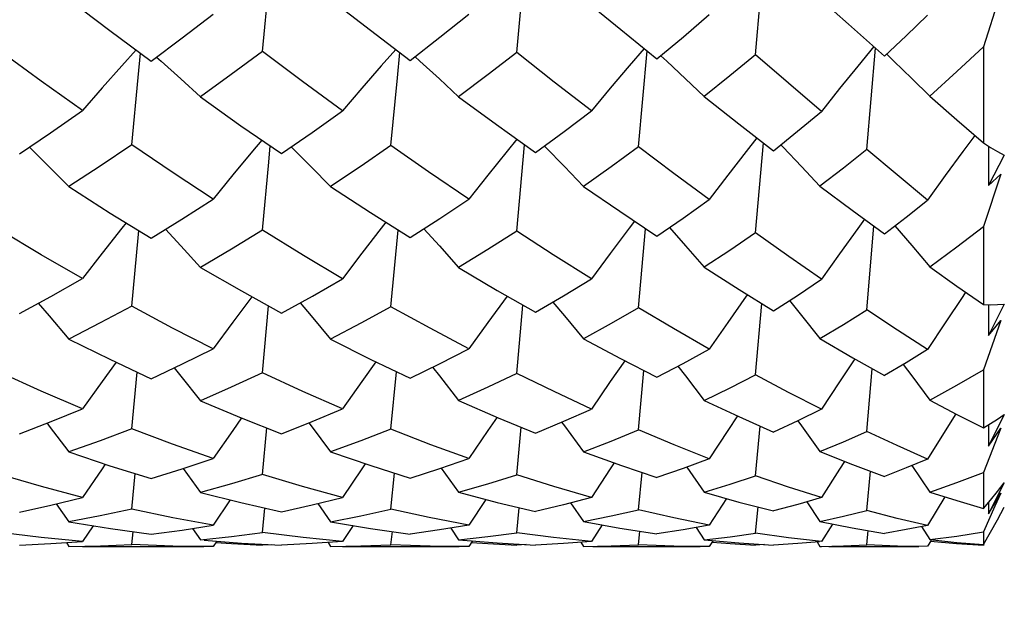
# Model space of a CAD drawing. Units: inches. Extents: x 0.7 to 21.3, y 0.5 to 16.
# Drawn here: x 6.8 to 7, y 10 to 10.2 of the extents above; entities that cross this region are included whole.
import ezdxf

# ---------------------------------------------------------------- set-up
doc = ezdxf.new("R2010")
doc.units = ezdxf.units.IN
doc.header["$LTSCALE"] = 1.21
doc.header["$MEASUREMENT"] = 0
doc.layers.get('0').update_dxf_attribs({"linetype": 'CONTINUOUS'})
doc.layers.add('AXIS', color=7, linetype='CONTINUOUS')
doc.dimstyles.new('DIMSTYLE_1', dxfattribs={"dimtxt": 0.1, "dimasz": 0.1875, "dimexe": 0.125, "dimexo": 0.0625, "dimgap": 0.1, "dimtad": 0, "dimtih": 1, "dimtoh": 1, "dimdec": 1, "dimzin": 0, "dimdsep": 46, "dimtxsty": 'STANDARD', "dimblk": '_FILLED', "dimblk1": '_FILLED', "dimblk2": '_FILLED', "dimcen": 0.09, "dimadec": 3, "dimazin": 0, "dimtp": 0.1, "dimtm": 0.1, "dimtfac": 1, "dimtdec": 3, "dimtofl": 0, "dimtmove": 0, "dimatfit": 3, "dimldrblk": '_FILLED', "dimfxl": 1, "dimtolj": 1, "dimtzin": 0, "dimarcsym": 0})
doc.dimstyles.new('DIMSTYLE_2', dxfattribs={"dimtxt": 0.1, "dimasz": 0.1875, "dimexe": 0.125, "dimexo": 0.0625, "dimgap": 0.1, "dimtad": 0, "dimtih": 1, "dimtoh": 1, "dimdec": 3, "dimzin": 0, "dimdsep": 46, "dimtxsty": 'STANDARD', "dimblk": '_FILLED', "dimblk1": '_FILLED', "dimblk2": '_FILLED', "dimcen": 0.09, "dimadec": 3, "dimazin": 0, "dimtp": 0.1, "dimtm": 0.1, "dimtfac": 1, "dimtdec": 3, "dimtofl": 0, "dimtmove": 0, "dimatfit": 3, "dimldrblk": '_FILLED', "dimfxl": 1, "dimtolj": 1, "dimtzin": 0, "dimarcsym": 0})

# ---------------------------------------------------------------- blocks, each defined once
blk = doc.blocks.new('_FILLED')
at = {"color": 0, "linetype": 'BYBLOCK'}
blk.add_solid([(0, 0), (-1, 0.16667), (-1, -0.16667)], dxfattribs=at)
blk = doc.blocks.new('*D0')
at = {"color": 7, "linetype": 'CONTINUOUS'}
for p, q in [((6.38895, 11.03059), (5.64347, 11.03059)), ((5.76847, 11.03059), (5.76847, 10.49161)), ((10.43231, 11.03059), (6.55202, 11.03059)), ((5.76847, 9.65263), (5.76847, 10.04161)), ((6.51703, 9.65263), (5.64347, 9.65263)), ((8.3033, 9.65263), (6.63247, 9.65263)), ((10.21387, 9.65263), (8.41153, 9.65263)), ((10.45512, 9.65263), (10.2918, 9.65263))]:
    blk.add_line(p, q, dxfattribs=at)
at = {"color": 7, "linetype": 'CONTINUOUS', "xscale": 0.1875, "yscale": 0.1875, "zscale": 0.1875}
for p, rotation in [((5.76847, 11.03059), 90), ((5.76847, 9.65263), 270)]:
    blk.add_blockref('_FILLED', p, dxfattribs=dict(at, rotation=rotation))
at = {"color": 7, "linetype": 'CONTINUOUS', "insert": (5.66847, 10.39161), "char_height": 0.1, "width": 0.6, "attachment_point": 2, "line_spacing_factor": 0.9}
blk.add_mtext('35.0\\P[1.38]', dxfattribs=at)
blk = doc.blocks.new('*D1')
at = {"color": 7, "linetype": 'CONTINUOUS'}
for p, q in [((6.57424, 10.1441), (6.57424, 9.19879)), ((8.34983, 10.13738), (8.34983, 9.19879)), ((6.57424, 9.24879), (6.96203, 9.24879)), ((8.34983, 9.24879), (7.96203, 9.24879)), ((6.57424, 9.19879), (6.57424, 9.12379)), ((8.34983, 9.19879), (8.34983, 9.12379))]:
    blk.add_line(p, q, dxfattribs=at)
at = {"color": 7, "linetype": 'CONTINUOUS', "xscale": 0.1875, "yscale": 0.1875, "zscale": 0.1875, "rotation": 180}
blk.add_blockref('_FILLED', (6.57424, 9.24879), dxfattribs=at)
at = {"color": 7, "linetype": 'CONTINUOUS', "xscale": 0.1875, "yscale": 0.1875, "zscale": 0.1875}
blk.add_blockref('_FILLED', (8.34983, 9.24879), dxfattribs=at)
at = {"color": 7, "linetype": 'CONTINUOUS', "insert": (7.46203, 9.29879), "char_height": 0.1, "width": 0.8, "attachment_point": 2, "line_spacing_factor": 0.9}
blk.add_mtext('44.0 MAX\\P[1.73] ', dxfattribs=at)
blk = doc.blocks.new('*D2')
at = {"color": 7, "linetype": 'CONTINUOUS'}
for p, q in [((6.57424, 10.1441), (6.57424, 8.57073)), ((10.25928, 10.05491), (10.25928, 8.57073)), ((6.57424, 8.62073), (8.11676, 8.62073)), ((10.25928, 8.62073), (8.71676, 8.62073)), ((6.57424, 8.57073), (6.57424, 8.49573)), ((10.25928, 8.57073), (10.25928, 8.49573))]:
    blk.add_line(p, q, dxfattribs=at)
at = {"color": 7, "linetype": 'CONTINUOUS', "xscale": 0.1875, "yscale": 0.1875, "zscale": 0.1875, "rotation": 180}
blk.add_blockref('_FILLED', (6.57424, 8.62073), dxfattribs=at)
at = {"color": 7, "linetype": 'CONTINUOUS', "xscale": 0.1875, "yscale": 0.1875, "zscale": 0.1875}
blk.add_blockref('_FILLED', (10.25928, 8.62073), dxfattribs=at)
at = {"color": 7, "linetype": 'CONTINUOUS', "insert": (8.41676, 8.67073), "char_height": 0.1, "width": 0.4, "attachment_point": 2, "line_spacing_factor": 0.9}
blk.add_mtext('"L1"', dxfattribs=at)

msp = doc.modelspace()

# ---------------------------------------------------------------- linework, layer by layer
at = {"color": 7, "linetype": 'CONTINUOUS'}
for p, q in [((6.95437, 10.14906), (6.95613, 10.16842)), ((6.90924, 10.14945), (6.91043, 10.16211)), ((6.96656, 10.15967), (6.97199, 10.15481)), ((7.00073, 10.16071), (6.99747, 10.15054)), ((6.97199, 10.15481), (6.97874, 10.14881)), ((6.9754, 10.13116), (6.97706, 10.1503)), ((6.99747, 10.15054), (6.99747, 10.1324)), ((6.84111, 10.1486), (6.842, 10.14782)), ((6.88998, 10.14869), (6.89094, 10.14783)), ((6.93226, 10.13163), (6.93392, 10.14977)), ((6.93646, 10.14887), (6.93759, 10.14784)), ((6.90924, 10.11572), (6.91074, 10.13203)), ((6.91446, 10.13179), (6.91465, 10.1316)), ((6.95437, 10.1154), (6.95588, 10.13241)), ((6.95919, 10.13205), (6.9596, 10.13162)), ((6.99747, 10.1324), (6.9988, 10.13155)), ((6.99842, 10.13179), (6.99845, 10.12437)), ((7.00142, 10.13008), (6.99845, 10.12437)), ((7.00073, 10.1265), (6.99747, 10.11662)), ((6.99845, 10.12437), (7.00073, 10.1265)), ((6.88547, 10.10146), (6.88681, 10.11594)), ((6.93226, 10.10125), (6.93361, 10.11619)), ((6.9754, 10.10087), (6.97676, 10.11665)), ((6.99747, 10.11662), (6.99747, 10.10186)), ((6.95437, 10.08861), (6.95557, 10.10206)), ((7.00142, 10.10195), (6.99845, 10.09602)), ((6.86115, 10.08898), (6.86233, 10.10159)), ((6.90924, 10.08885), (6.91042, 10.10175)), ((6.99843, 10.10184), (6.99845, 10.09602)), ((7.00073, 10.09882), (6.99747, 10.08954)), ((6.99845, 10.09602), (7.00073, 10.09882)), ((6.83646, 10.07839), (6.83747, 10.08909)), ((6.88547, 10.07832), (6.88649, 10.08918)), ((6.93226, 10.07817), (6.93329, 10.08938)), ((6.9754, 10.0779), (6.97645, 10.08974)), ((6.99747, 10.08954), (6.99747, 10.0786)), ((7.00142, 10.08111), (6.99845, 10.07513)), ((6.86115, 10.06975), (6.862, 10.07855)), ((6.90924, 10.06967), (6.91009, 10.07867)), ((6.95437, 10.0695), (6.95524, 10.0789)), ((6.99747, 10.0786), (6.9988, 10.07939)), ((7.00073, 10.07852), (6.99747, 10.07012)), ((6.99844, 10.07918), (6.99845, 10.07513)), ((6.99845, 10.07513), (7.00073, 10.07852)), ((6.84616, 10.07088), (6.84944, 10.06638)), ((6.89497, 10.07097), (6.89826, 10.06639)), ((6.94138, 10.07115), (6.94469, 10.06641)), ((6.9754, 10.06294), (6.9761, 10.07039)), ((6.98396, 10.07146), (6.98733, 10.06644)), ((6.83646, 10.06322), (6.83713, 10.06994)), ((6.88547, 10.06318), (6.88615, 10.07)), ((6.93226, 10.06309), (6.93294, 10.07014)), ((6.99747, 10.07012), (6.99747, 10.06334)), ((7.00142, 10.06818), (6.99845, 10.06233)), ((6.85509, 10.06495), (6.85187, 10.0602)), ((6.90339, 10.06504), (6.90017, 10.06019)), ((6.94887, 10.06523), (6.94564, 10.06018)), ((6.99018, 10.06554), (6.98689, 10.06015)), ((6.99747, 10.06334), (6.9988, 10.06492)), ((6.99845, 10.06233), (7.00073, 10.06621)), ((7.00073, 10.06621), (6.99965, 10.06378)), ((6.82218, 10.06423), (6.82459, 10.06084)), ((6.86115, 10.05878), (6.86163, 10.06341)), ((6.87164, 10.06427), (6.87406, 10.06084)), ((6.90924, 10.05874), (6.90972, 10.06348)), ((6.91943, 10.06438), (6.92186, 10.06085)), ((6.95437, 10.05867), (6.95487, 10.06362)), ((6.9641, 10.06458), (6.96656, 10.06087)), ((6.99965, 10.06378), (6.99747, 10.05894)), ((6.99845, 10.0645), (6.99845, 10.06233)), ((7.00012, 10.0612), (7.00142, 10.06356)), ((6.82914, 10.06008), (6.82713, 10.05711)), ((6.84795, 10.05958), (6.84944, 10.05743)), ((6.8783, 10.06012), (6.87628, 10.05711)), ((6.89676, 10.05963), (6.89826, 10.05743)), ((6.92538, 10.06022), (6.92335, 10.0571)), ((6.94317, 10.05974), (6.94469, 10.05744)), ((6.96895, 10.0604), (6.96688, 10.05709)), ((6.9754, 10.05645), (6.97568, 10.05915)), ((6.98575, 10.05993), (6.98733, 10.05745)), ((6.81936, 10.05784), (6.81158, 10.05879)), ((6.82713, 10.05711), (6.81936, 10.05784)), ((6.83646, 10.05651), (6.83672, 10.05893)), ((6.86884, 10.05783), (6.86115, 10.05878)), ((6.87628, 10.05711), (6.86884, 10.05783)), ((6.88547, 10.0565), (6.88574, 10.05896)), ((6.91617, 10.05784), (6.90924, 10.05874)), ((6.92335, 10.0571), (6.91617, 10.05784)), ((6.93226, 10.05648), (6.93253, 10.05903)), ((6.94635, 10.05729), (6.94564, 10.05618)), ((6.96065, 10.05779), (6.95437, 10.05867)), ((6.96688, 10.05709), (6.96065, 10.05779)), ((6.98758, 10.0573), (6.98689, 10.05619)), ((6.99747, 10.05894), (6.99747, 10.05653)), ((6.81524, 10.0564), (6.82116, 10.05669)), ((6.82116, 10.05669), (6.82713, 10.05711)), ((6.8241, 10.0569), (6.82459, 10.05618)), ((6.85187, 10.05618), (6.85006, 10.05618)), ((6.85255, 10.05718), (6.85187, 10.05618)), ((6.86115, 10.0564), (6.86117, 10.05659)), ((6.86295, 10.0565), (6.86115, 10.0564)), ((6.87357, 10.05691), (6.87406, 10.05618)), ((6.90017, 10.05618), (6.89839, 10.05618)), ((6.90086, 10.05721), (6.90017, 10.05618)), ((6.90924, 10.05641), (6.90926, 10.05661)), ((6.911, 10.05651), (6.90924, 10.05641)), ((6.92135, 10.05695), (6.92186, 10.05618)), ((6.94564, 10.05618), (6.94392, 10.05618)), ((6.95437, 10.05643), (6.9544, 10.05665)), ((6.95606, 10.05654), (6.95437, 10.05643)), ((6.96603, 10.05702), (6.96656, 10.05618)), ((6.96656, 10.05618), (6.96687, 10.05618)), ((6.98689, 10.05619), (6.98525, 10.05618)), ((6.99754, 10.05649), (6.99747, 10.05635))]:
    msp.add_line(p, q, dxfattribs=at)
for points in [[(6.86115, 10.14965), (6.86235, 10.16218), (6.86296, 10.16828)], [(6.82459, 10.15954), (6.83232, 10.15365), (6.84011, 10.14785)], [(6.87406, 10.15955), (6.88162, 10.15367), (6.88907, 10.14799)], [(6.92186, 10.15959), (6.92895, 10.15379), (6.93575, 10.14828)], [(6.84011, 10.14785), (6.84597, 10.15223), (6.85187, 10.15673)], [(6.88907, 10.14799), (6.8947, 10.15235), (6.90017, 10.1567)], [(6.93575, 10.14828), (6.94074, 10.15244), (6.94564, 10.15664)], [(6.97874, 10.14881), (6.98284, 10.15263), (6.98689, 10.15653)], [(6.97673, 10.1506), (6.97372, 10.14692), (6.97029, 10.14267), (6.96688, 10.13835)], [(6.99747, 10.15054), (6.99246, 10.14586), (6.98733, 10.14124)], [(6.82713, 10.13849), (6.81933, 10.14405), (6.81158, 10.14972)], [(6.83727, 10.14997), (6.83457, 10.14698), (6.83084, 10.14277), (6.82713, 10.13849)], [(6.83646, 10.13202), (6.83766, 10.14474), (6.83811, 10.14934)], [(6.86115, 10.14965), (6.85528, 10.14531), (6.84944, 10.14108)], [(6.87628, 10.13847), (6.86875, 10.14398), (6.86115, 10.14965)], [(6.88636, 10.15005), (6.88362, 10.14698), (6.87994, 10.14276), (6.87628, 10.13847)], [(6.88547, 10.1319), (6.88667, 10.1447), (6.88713, 10.14947)], [(6.90924, 10.14945), (6.90385, 10.1453), (6.89826, 10.1411)], [(6.92335, 10.13843), (6.91631, 10.14388), (6.90924, 10.14945)], [(6.93332, 10.15025), (6.93048, 10.14696), (6.92691, 10.14272), (6.92335, 10.13843)], [(6.95437, 10.14906), (6.94952, 10.14504), (6.94469, 10.14115)], [(6.96688, 10.13835), (6.96063, 10.14368), (6.95437, 10.14906)], [(6.97912, 10.1492), (6.98052, 10.14786), (6.98393, 10.14457), (6.98733, 10.14124)], [(6.842, 10.14782), (6.84573, 10.14447), (6.84944, 10.14108)], [(6.89094, 10.14783), (6.89461, 10.14449), (6.89826, 10.1411)], [(6.93759, 10.14784), (6.94114, 10.14452), (6.94469, 10.14115)], [(6.84944, 10.14108), (6.85711, 10.13565), (6.86478, 10.13037)], [(6.89826, 10.1411), (6.90539, 10.13588), (6.91279, 10.13056)], [(6.94469, 10.14115), (6.95123, 10.13602), (6.9578, 10.13092)], [(6.98733, 10.14124), (6.99245, 10.13676), (6.99747, 10.1324)], [(6.81524, 10.13031), (6.82113, 10.13432), (6.82713, 10.13849)], [(6.86478, 10.13037), (6.87054, 10.13438), (6.87628, 10.13847)], [(6.91279, 10.13056), (6.91821, 10.13454), (6.92335, 10.13843)], [(6.9578, 10.13092), (6.96235, 10.13459), (6.96688, 10.13835)], [(6.99584, 10.13381), (6.99356, 10.13076), (6.99022, 10.12621), (6.98689, 10.1216)], [(6.83646, 10.13202), (6.83049, 10.12801), (6.82459, 10.12413)], [(6.85187, 10.12178), (6.84432, 10.12673), (6.83646, 10.13202)], [(6.86105, 10.13294), (6.85927, 10.13083), (6.85557, 10.12634), (6.85187, 10.12178)], [(6.86115, 10.11589), (6.86235, 10.12877), (6.86265, 10.13184)], [(6.88547, 10.1319), (6.87981, 10.128), (6.87406, 10.12415)], [(6.90017, 10.12175), (6.89259, 10.12693), (6.88547, 10.1319)], [(6.90928, 10.13308), (6.90741, 10.13081), (6.90378, 10.12632), (6.90017, 10.12175)], [(6.95466, 10.13335), (6.95263, 10.1308), (6.94913, 10.12628), (6.94564, 10.1217)], [(6.81714, 10.13159), (6.82087, 10.12789), (6.82459, 10.12413)], [(6.86667, 10.1316), (6.87037, 10.1279), (6.87406, 10.12415)], [(6.91465, 10.1316), (6.91826, 10.12792), (6.92186, 10.12418)], [(6.93226, 10.13163), (6.92708, 10.12786), (6.92186, 10.12418)], [(6.94564, 10.1217), (6.93894, 10.12663), (6.93226, 10.13163)], [(6.9596, 10.13162), (6.96309, 10.12796), (6.96656, 10.12424)], [(6.9754, 10.13116), (6.97099, 10.12765), (6.96656, 10.12424)], [(6.98689, 10.1216), (6.98115, 10.12636), (6.9754, 10.13116)], [(6.9988, 10.13155), (7.00012, 10.13078), (7.00142, 10.13008)], [(6.96656, 10.12424), (6.97268, 10.11966), (6.97874, 10.11519)], [(6.82459, 10.12413), (6.8324, 10.11915), (6.84011, 10.1144)], [(6.87406, 10.12415), (6.88161, 10.11923), (6.88907, 10.11451)], [(6.92186, 10.12418), (6.92871, 10.11948), (6.93575, 10.11475)], [(6.84011, 10.1144), (6.84596, 10.11802), (6.85187, 10.12178)], [(6.88907, 10.11451), (6.89473, 10.11814), (6.90017, 10.12175)], [(6.93575, 10.11475), (6.94071, 10.11817), (6.94564, 10.1217)], [(6.97874, 10.11519), (6.98285, 10.11836), (6.98689, 10.1216)], [(6.83539, 10.11731), (6.83457, 10.11629), (6.83084, 10.11156), (6.82713, 10.10675)], [(6.8845, 10.1174), (6.88362, 10.11628), (6.87994, 10.11155), (6.87628, 10.10674)], [(6.93151, 10.1176), (6.93048, 10.11626), (6.92691, 10.11152), (6.92335, 10.1067)], [(6.97498, 10.11796), (6.97372, 10.11624), (6.97029, 10.11147), (6.96688, 10.10664)], [(6.82713, 10.10675), (6.81934, 10.11128), (6.81158, 10.11594)], [(6.83646, 10.10156), (6.83766, 10.11445), (6.8378, 10.11583)], [(6.84283, 10.11608), (6.84573, 10.11294), (6.84944, 10.10885)], [(6.86115, 10.11589), (6.85531, 10.11233), (6.84944, 10.10885)], [(6.87628, 10.10674), (6.8689, 10.11113), (6.86115, 10.11589)], [(6.89167, 10.11618), (6.89461, 10.11295), (6.89826, 10.10887)], [(6.90924, 10.11572), (6.90378, 10.11226), (6.89826, 10.10887)], [(6.92335, 10.1067), (6.91613, 10.11126), (6.90924, 10.11572)], [(6.93812, 10.11639), (6.94114, 10.11298), (6.94469, 10.10891)], [(6.95437, 10.1154), (6.94953, 10.11209), (6.94469, 10.10891)], [(6.96688, 10.10664), (6.96067, 10.11094), (6.95437, 10.1154)], [(6.98075, 10.11674), (6.98393, 10.11302), (6.98733, 10.10898)], [(6.98733, 10.10898), (6.99245, 10.11276), (6.99747, 10.11662)], [(6.84944, 10.10885), (6.85719, 10.10442), (6.86478, 10.10024)], [(6.89826, 10.10887), (6.90557, 10.10454), (6.91279, 10.10039)], [(6.94469, 10.10891), (6.95128, 10.10472), (6.9578, 10.10068)], [(6.98733, 10.10898), (6.99244, 10.10536), (6.99747, 10.10186)], [(6.81524, 10.10019), (6.82115, 10.1034), (6.82713, 10.10675)], [(6.86478, 10.10024), (6.8706, 10.10347), (6.87628, 10.10674)], [(6.91279, 10.10039), (6.91809, 10.1035), (6.92335, 10.1067)], [(6.9578, 10.10068), (6.96234, 10.1036), (6.96688, 10.10664)], [(6.99411, 10.1042), (6.99356, 10.10339), (6.99022, 10.09841), (6.98689, 10.09337)], [(6.8188, 10.10213), (6.82087, 10.09973), (6.82459, 10.09534)], [(6.85918, 10.10333), (6.85557, 10.09852), (6.85187, 10.0935)], [(6.86827, 10.10218), (6.87037, 10.09973), (6.87406, 10.09535)], [(6.90744, 10.10347), (6.90741, 10.10344), (6.90378, 10.0985), (6.90017, 10.09348)], [(6.91609, 10.10233), (6.91826, 10.09974), (6.92186, 10.09537)], [(6.95286, 10.10374), (6.95263, 10.10342), (6.94913, 10.09847), (6.94564, 10.09344)], [(6.96079, 10.10261), (6.96309, 10.09978), (6.96656, 10.09542)], [(6.99747, 10.10186), (6.9988, 10.10183), (7.00012, 10.10186), (7.00142, 10.10195)], [(6.83646, 10.10156), (6.83052, 10.09839), (6.82459, 10.09534)], [(6.85187, 10.0935), (6.84419, 10.09743), (6.83646, 10.10156)], [(6.88547, 10.10146), (6.87978, 10.09835), (6.87406, 10.09535)], [(6.90017, 10.09348), (6.89288, 10.09737), (6.88547, 10.10146)], [(6.93226, 10.10125), (6.92707, 10.09825), (6.92186, 10.09537)], [(6.94564, 10.09344), (6.9389, 10.09732), (6.93226, 10.10125)], [(6.96656, 10.09542), (6.97101, 10.09811), (6.9754, 10.10087)], [(6.98689, 10.09337), (6.98122, 10.09703), (6.9754, 10.10087)], [(6.82459, 10.09534), (6.83229, 10.09153), (6.84011, 10.08785)], [(6.87406, 10.09535), (6.88169, 10.0915), (6.88907, 10.08794)], [(6.92186, 10.09537), (6.92883, 10.09167), (6.93575, 10.08812)], [(6.96656, 10.09542), (6.97275, 10.09182), (6.97874, 10.08845)], [(6.84011, 10.08785), (6.84603, 10.09064), (6.85187, 10.0935)], [(6.88907, 10.08794), (6.89466, 10.09067), (6.90017, 10.09348)], [(6.93575, 10.08812), (6.94069, 10.09072), (6.94564, 10.09344)], [(6.98689, 10.09337), (6.98286, 10.09087), (6.97874, 10.08845)], [(6.83349, 10.09097), (6.83084, 10.08734), (6.82713, 10.08215)], [(6.88262, 10.09105), (6.87994, 10.08733), (6.87628, 10.08214)], [(6.92966, 10.09124), (6.92691, 10.08731), (6.92335, 10.08212)], [(6.97318, 10.09159), (6.97029, 10.08727), (6.96688, 10.08207)], [(6.82713, 10.08215), (6.81932, 10.08551), (6.81158, 10.08902)], [(6.84447, 10.08991), (6.84573, 10.08836), (6.84944, 10.0837)], [(6.86115, 10.08898), (6.85527, 10.08627), (6.84944, 10.0837)], [(6.87628, 10.08214), (6.86881, 10.08543), (6.86115, 10.08898)], [(6.8933, 10.09), (6.89461, 10.08837), (6.89826, 10.08371)], [(6.93972, 10.09021), (6.94114, 10.08838), (6.94469, 10.08374)], [(6.98232, 10.09056), (6.98393, 10.08841), (6.98733, 10.0838)], [(6.98733, 10.0838), (6.99245, 10.08661), (6.99747, 10.08954)], [(6.90924, 10.08885), (6.90376, 10.08623), (6.89826, 10.08371)], [(6.92335, 10.08212), (6.91629, 10.08541), (6.90924, 10.08885)], [(6.94469, 10.08374), (6.94956, 10.08613), (6.95437, 10.08861)], [(6.96688, 10.08207), (6.96064, 10.08527), (6.95437, 10.08861)], [(6.84944, 10.0837), (6.85712, 10.08048), (6.86478, 10.07745)], [(6.89826, 10.08371), (6.90574, 10.08047), (6.91279, 10.07756)], [(6.94469, 10.08374), (6.95125, 10.08069), (6.9578, 10.07777)], [(6.98733, 10.0838), (6.99247, 10.08112), (6.99747, 10.0786)], [(6.81524, 10.07742), (6.82121, 10.07974), (6.82713, 10.08215)], [(6.86478, 10.07745), (6.87058, 10.07976), (6.87628, 10.08214)], [(6.91279, 10.07756), (6.91815, 10.07981), (6.92335, 10.08212)], [(6.96688, 10.08207), (6.96237, 10.07987), (6.9578, 10.07777)], [(6.85723, 10.08044), (6.85557, 10.07809), (6.85187, 10.07277)], [(6.90552, 10.08056), (6.90378, 10.07806), (6.90017, 10.07275)], [(6.91773, 10.07963), (6.91826, 10.07892), (6.92186, 10.07404)], [(6.95098, 10.08081), (6.94913, 10.07805), (6.94564, 10.07273)], [(6.9624, 10.07989), (6.96309, 10.07894), (6.96656, 10.07408)], [(6.99227, 10.08123), (6.99022, 10.07801), (6.98689, 10.07268)], [(6.9988, 10.07939), (7.00012, 10.08023), (7.00142, 10.08111)], [(6.82046, 10.07945), (6.82087, 10.07891), (6.82459, 10.07402)], [(6.83646, 10.07839), (6.83046, 10.07612), (6.82459, 10.07402)], [(6.85187, 10.07277), (6.84417, 10.07548), (6.83646, 10.07839)], [(6.86993, 10.0795), (6.87037, 10.07892), (6.87406, 10.07403)], [(6.88547, 10.07832), (6.87977, 10.07612), (6.87406, 10.07403)], [(6.90017, 10.07275), (6.89299, 10.07539), (6.88547, 10.07832)], [(6.92186, 10.07404), (6.92709, 10.07606), (6.93226, 10.07817)], [(6.94564, 10.07273), (6.93898, 10.07536), (6.93226, 10.07817)], [(6.96656, 10.07408), (6.97101, 10.07595), (6.9754, 10.0779)], [(6.98689, 10.07268), (6.98119, 10.07521), (6.9754, 10.0779)], [(6.82459, 10.07402), (6.83233, 10.07142), (6.84011, 10.06901)], [(6.87406, 10.07403), (6.88164, 10.07143), (6.88907, 10.06907)], [(6.92186, 10.07404), (6.92902, 10.07146), (6.93575, 10.06919)], [(6.96656, 10.07408), (6.97269, 10.07166), (6.97874, 10.0694)], [(6.84011, 10.06901), (6.84601, 10.07084), (6.85187, 10.07277)], [(6.88907, 10.06907), (6.89472, 10.07088), (6.90017, 10.07275)], [(6.94564, 10.07273), (6.94072, 10.07091), (6.93575, 10.06919)], [(6.97122, 10.07224), (6.97029, 10.07079), (6.96688, 10.06539)], [(6.98689, 10.07268), (6.98286, 10.071), (6.97874, 10.0694)], [(6.83145, 10.07172), (6.83084, 10.07084), (6.82713, 10.06544)], [(6.8806, 10.07179), (6.87994, 10.07084), (6.87628, 10.06543)], [(6.92767, 10.07195), (6.92691, 10.07082), (6.92335, 10.06541)], [(6.82713, 10.06544), (6.81938, 10.0675), (6.81158, 10.06977)], [(6.86115, 10.06975), (6.85529, 10.068), (6.84944, 10.06638)], [(6.87628, 10.06543), (6.86875, 10.06749), (6.86115, 10.06975)], [(6.89826, 10.06639), (6.90377, 10.06797), (6.90924, 10.06967)], [(6.92335, 10.06541), (6.91624, 10.06747), (6.90924, 10.06967)], [(6.94469, 10.06641), (6.94956, 10.06791), (6.95437, 10.0695)], [(6.96688, 10.06539), (6.96065, 10.06736), (6.95437, 10.0695)], [(6.98733, 10.06644), (6.99245, 10.06822), (6.99747, 10.07012)], [(6.9988, 10.06492), (7.00012, 10.06653), (7.00142, 10.06818)], [(6.81524, 10.06267), (6.82116, 10.06399), (6.82713, 10.06544)], [(6.84944, 10.06638), (6.8571, 10.06444), (6.86478, 10.06269)], [(6.86478, 10.06269), (6.87056, 10.06401), (6.87628, 10.06543)], [(6.89826, 10.06639), (6.90554, 10.06448), (6.91279, 10.06275)], [(6.92335, 10.06541), (6.91809, 10.06403), (6.91279, 10.06275)], [(6.94469, 10.06641), (6.95123, 10.06456), (6.9578, 10.06287)], [(6.96688, 10.06539), (6.96237, 10.06408), (6.9578, 10.06287)], [(6.98733, 10.06644), (6.99246, 10.06482), (6.99747, 10.06334)], [(6.83646, 10.06322), (6.8305, 10.06196), (6.82459, 10.06084)], [(6.85187, 10.0602), (6.84425, 10.06159), (6.83646, 10.06322)], [(6.87406, 10.06084), (6.87978, 10.06195), (6.88547, 10.06318)], [(6.90017, 10.06019), (6.8927, 10.06162), (6.88547, 10.06318)], [(6.92186, 10.06085), (6.92709, 10.06192), (6.93226, 10.06309)], [(6.94564, 10.06018), (6.93891, 10.06156), (6.93226, 10.06309)], [(6.96656, 10.06087), (6.97101, 10.06186), (6.9754, 10.06294)], [(6.98689, 10.06015), (6.98117, 10.06146), (6.9754, 10.06294)], [(6.99747, 10.05653), (6.9988, 10.05886), (7.00012, 10.0612)], [(6.82459, 10.06084), (6.83242, 10.05953), (6.84011, 10.05846)], [(6.84011, 10.05846), (6.84599, 10.05927), (6.85187, 10.0602)], [(6.87406, 10.06084), (6.88157, 10.05956), (6.88907, 10.05848)], [(6.90017, 10.06019), (6.89464, 10.05928), (6.88907, 10.05848)], [(6.92186, 10.06085), (6.92873, 10.05961), (6.93575, 10.05853)], [(6.94564, 10.06018), (6.94072, 10.0593), (6.93575, 10.05853)], [(6.96656, 10.06087), (6.97267, 10.05966), (6.97874, 10.05862)], [(6.98689, 10.06015), (6.98286, 10.05935), (6.97874, 10.05862)], [(6.84944, 10.05743), (6.8553, 10.05804), (6.86115, 10.05878)], [(6.85015, 10.05737), (6.85721, 10.0568), (6.86478, 10.0564)], [(6.89826, 10.05743), (6.90377, 10.05803), (6.90924, 10.05874)], [(6.89826, 10.05743), (6.90555, 10.05682), (6.91279, 10.05641)], [(6.94469, 10.05744), (6.94956, 10.058), (6.95437, 10.05867)], [(6.94469, 10.05744), (6.95126, 10.05684), (6.9578, 10.05643)], [(6.98733, 10.05745), (6.99245, 10.05813), (6.99747, 10.05894)], [(6.98733, 10.05745), (6.99244, 10.05692), (6.99747, 10.05653)], [(6.82459, 10.05618), (6.83053, 10.05628), (6.83646, 10.05651)], [(6.85006, 10.05618), (6.8442, 10.05624), (6.83646, 10.05651)], [(6.85236, 10.0569), (6.8553, 10.05669), (6.86115, 10.0564)], [(6.87628, 10.05711), (6.87054, 10.05669), (6.86478, 10.0564)], [(6.87406, 10.05618), (6.87978, 10.05628), (6.88547, 10.0565)], [(6.89839, 10.05618), (6.89285, 10.05624), (6.88547, 10.0565)], [(6.90067, 10.05693), (6.90377, 10.0567), (6.90924, 10.05641)], [(6.92335, 10.0571), (6.91809, 10.0567), (6.91279, 10.05641)], [(6.92186, 10.05618), (6.92709, 10.05628), (6.93226, 10.05648)], [(6.94392, 10.05618), (6.93892, 10.05623), (6.93226, 10.05648)], [(6.94616, 10.05698), (6.94956, 10.05671), (6.95437, 10.05643)], [(6.96649, 10.05706), (6.96237, 10.05671), (6.9578, 10.05643)], [(6.96656, 10.05618), (6.97101, 10.05627), (6.9754, 10.05645)], [(6.98525, 10.05618), (6.98122, 10.05622), (6.9754, 10.05645)], [(6.99747, 10.05635), (6.99238, 10.05666), (6.98744, 10.05708)]]:
    msp.add_lwpolyline(points, dxfattribs=at)
at = {"layer": 'AXIS', "color": 7, "linetype": 'CONTINUOUS'}
for p, q in [((6.82713, 10.05618), (6.85006, 10.05618)), ((6.87628, 10.05618), (6.89839, 10.05618)), ((6.92363, 10.05618), (6.94392, 10.05618)), ((6.96827, 10.05618), (6.98525, 10.05618))]:
    msp.add_line(p, q, dxfattribs=at)

# ---------------------------------------------------------------- dimensions: what is measured, and where the dimension line sits
at = {"color": 7, "linetype": 'CONTINUOUS'}
dim = msp.add_linear_dim(base=(5.76847, 9.65263), p1=(10.49481, 11.03059), p2=(10.51762, 9.65263), angle=270, text='<>\\P[]', dimstyle='DIMSTYLE_1', dxfattribs=at)
dim.commit()
dim.dimension.update_dxf_attribs({"geometry": '*D0', "text_midpoint": (5.76847, 10.26661), "dimtype": 160})
for base, p2, text, picture, middle in [((8.34983, 9.24879), (8.34983, 10.19988), '44.0 MAX\\P[1.73] \\P[]', '*D1', (7.46203, 9.17379)), ((10.25928, 8.62073), (10.25928, 10.11741), '"L1"\\P[]', '*D2', (8.41676, 8.62073))]:
    dim = msp.add_linear_dim(base=base, p1=(6.57424, 10.2066), p2=p2, text=text, dimstyle='DIMSTYLE_2', dxfattribs=at)
    dim.commit()
    dim.dimension.update_dxf_attribs({"geometry": picture, "text_midpoint": middle, "dimtype": 160})

doc.saveas('drawing.dxf')
